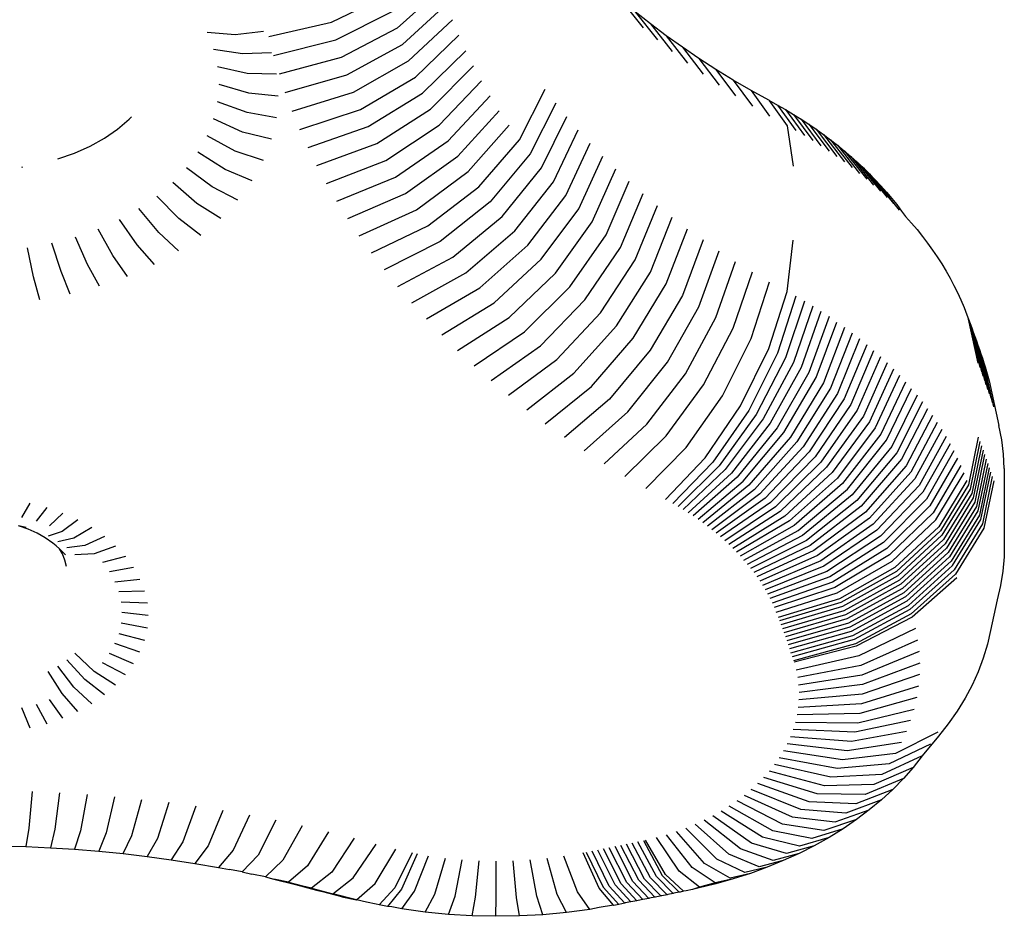
# Model space of a CAD drawing. Units: millimetres. Extents: x 2582 to 3279, y 1164 to 1760.
# Drawn here: x 2999 to 3004, y 1375 to 1381 of the extents above; entities that cross this region are included whole.
import ezdxf

# ---------------------------------------------------------------- set-up
doc = ezdxf.new("R2010")
doc.units = ezdxf.units.MM

# ---------------------------------------------------------------- blocks, each defined once
blk = doc.blocks.new('0202')
for p, q in [((3001.1642, 1380.8811), (3000.9048, 1380.6505)), ((3000.5212, 1380.6841), (3000.8513, 1380.8446)), ((3000.9369, 1380.5542), (3001.1948, 1380.7895)), ((3002.2105, 1380.8186), (3002.3432, 1380.6512)), ((3000.5476, 1380.5809), (3000.8763, 1380.7473)), ((3002.2972, 1380.7462), (3002.4271, 1380.5811)), ((3002.3865, 1380.6753), (3002.2972, 1380.7462)), ((3000.1552, 1380.6002), (3000.5212, 1380.6841)), ((3000.9048, 1380.6505), (3000.5779, 1380.4783)), ((3000.9726, 1380.4586), (3001.2288, 1380.6984)), ((3002.3865, 1380.6753), (3002.5135, 1380.5125)), ((3002.4784, 1380.606), (3002.3865, 1380.6753)), ((2999.9592, 1380.6103), (2999.7941, 1380.6244)), ((3000.1237, 1380.6296), (2999.9592, 1380.6103)), ((3001.0119, 1380.3636), (3001.2662, 1380.608)), ((3002.5729, 1380.5384), (3002.4784, 1380.606)), ((3002.4784, 1380.606), (3002.6024, 1380.4454)), ((3000.1833, 1380.4905), (3000.5476, 1380.5809)), ((3000.6119, 1380.3762), (3000.9369, 1380.5542)), ((3002.5729, 1380.5384), (3002.6939, 1380.38)), ((3002.6698, 1380.4724), (3002.5729, 1380.5384)), ((3000.0022, 1380.4993), (2999.8324, 1380.5255)), ((3000.1714, 1380.5065), (3000.0022, 1380.4993)), ((3000.5779, 1380.4783), (3000.2155, 1380.3813)), ((3001.0546, 1380.2693), (3001.3069, 1380.5182)), ((3000.0281, 1380.3857), (2999.8555, 1380.4244)), ((3000.6498, 1380.2747), (3000.9726, 1380.4586)), ((3001.1009, 1380.1758), (3001.351, 1380.4293)), ((3002.6698, 1380.4724), (3002.7877, 1380.3162)), ((3002.7692, 1380.4083), (3002.6698, 1380.4724)), ((3000.2002, 1380.3806), (3000.0281, 1380.3857)), ((3000.2517, 1380.2728), (3000.6119, 1380.3762)), ((3000.6914, 1380.174), (3001.0119, 1380.3636)), ((3002.7692, 1380.4083), (3002.8839, 1380.2542)), ((3002.8709, 1380.3459), (3002.7692, 1380.4083)), ((2999.8633, 1380.3222), (3000.0368, 1380.2709)), ((3001.1507, 1380.0832), (3001.3983, 1380.3411)), ((3002.8709, 1380.3459), (3002.9823, 1380.1938)), ((3002.975, 1380.2854), (3002.8709, 1380.3459)), ((3000.0368, 1380.2709), (3000.2099, 1380.2533)), ((3000.292, 1380.165), (3000.6498, 1380.2747)), ((3000.7368, 1380.074), (3001.0546, 1380.2693)), ((3001.2039, 1379.9915), (3001.4489, 1380.2538)), ((3001.6201, 1379.9977), (3001.7719, 1380.2928)), ((3002.975, 1380.2854), (3003.083, 1380.1352)), ((3003.0791, 1380.2279), (3002.975, 1380.2854)), ((3000.0281, 1380.1561), (2999.8555, 1380.2199)), ((3001.8332, 1380.2123), (3001.6835, 1379.9145)), ((3003.0791, 1380.2279), (3003.1852, 1380.0788)), ((3003.0791, 1380.2279), (3003.1291, 1380.2004)), ((3003.1291, 1380.2004), (3003.1761, 1380.1734)), ((3003.1291, 1380.2004), (3003.2366, 1380.0506)), ((2999.3394, 1380.1186), (2999.3534, 1380.131)), ((3000.2002, 1380.1259), (3000.0281, 1380.1561)), ((3000.3362, 1380.0578), (3000.6914, 1380.174)), ((3000.7859, 1379.9749), (3001.1009, 1380.1758)), ((3001.2604, 1379.9008), (3001.5028, 1380.1674)), ((3001.7499, 1379.8325), (3001.8975, 1380.1329)), ((3003.1761, 1380.1734), (3003.2223, 1380.1457)), ((3003.1761, 1380.1734), (3003.2864, 1380.0219)), ((3003.2223, 1380.1457), (3003.3354, 1379.9925)), ((3003.2223, 1380.1457), (3003.2675, 1380.1173)), ((2999.2711, 1380.0602), (2999.3394, 1380.1186)), ((3000.0022, 1380.0426), (2999.8324, 1380.1188)), ((3000.3845, 1379.9516), (3000.7368, 1380.074)), ((3000.8386, 1379.8767), (3001.1507, 1380.0832)), ((3001.3204, 1379.8111), (3001.5599, 1380.0821)), ((3003.1852, 1380.0788), (3003.2218, 1379.843)), ((3003.2675, 1380.1173), (3003.3119, 1380.0881)), ((3003.2675, 1380.1173), (3003.3834, 1379.9623)), ((3003.3119, 1380.0881), (3003.3553, 1380.0584)), ((3003.3119, 1380.0881), (3003.4305, 1379.9314)), ((2999.1944, 1380.0071), (2999.2711, 1380.0602)), ((2999.9592, 1379.9315), (2999.7941, 1380.0199)), ((3000.1714, 1380), (3000.0022, 1380.0426)), ((3001.8193, 1379.7516), (3001.9647, 1380.0547)), ((3003.3553, 1380.0584), (3003.4766, 1379.8998)), ((3003.3553, 1380.0584), (3003.3978, 1380.028)), ((3003.3978, 1380.028), (3003.4393, 1379.9969)), ((3003.3978, 1380.028), (3003.5216, 1379.8676)), ((2999.0191, 1379.919), (2999.1101, 1379.9599)), ((2999.1101, 1379.9599), (2999.1944, 1380.0071)), ((3000.4366, 1379.8462), (3000.7859, 1379.9749)), ((3000.895, 1379.7795), (3001.2039, 1379.9915)), ((3001.3836, 1379.7226), (3001.6201, 1379.9977)), ((3001.8918, 1379.672), (3002.0348, 1379.9776)), ((3003.4393, 1379.9969), (3003.4798, 1379.9652)), ((3003.4393, 1379.9969), (3003.5657, 1379.8346)), ((3003.4798, 1379.9652), (3003.6087, 1379.801)), ((3003.4798, 1379.9652), (3003.5193, 1379.9329)), ((2998.9225, 1379.8849), (2999.0191, 1379.919)), ((2999.8997, 1379.8242), (2999.7411, 1379.9243)), ((3000.1237, 1379.8769), (2999.9592, 1379.9315)), ((3000.955, 1379.6833), (3001.2604, 1379.9008)), ((3001.6835, 1379.9145), (3001.4502, 1379.6352)), ((3001.9672, 1379.5938), (3002.1078, 1379.9019)), ((3003.5193, 1379.9329), (3003.6506, 1379.7668)), ((3003.5193, 1379.9329), (3003.5578, 1379.9001)), ((3000.4927, 1379.7418), (3000.8386, 1379.8767)), ((3003.5578, 1379.9001), (3003.5952, 1379.8666)), ((3003.5578, 1379.9001), (3003.6914, 1379.7319)), ((3003.5952, 1379.8666), (3003.6315, 1379.8326)), ((3003.5952, 1379.8666), (3003.7311, 1379.6964)), ((2998.7106, 1379.8379), (2998.7164, 1379.8386)), ((2999.8243, 1379.7218), (2999.6739, 1379.8331)), ((3000.0577, 1379.7578), (2999.8997, 1379.8242)), ((3001.0186, 1379.5882), (3001.3204, 1379.8111)), ((3001.52, 1379.549), (3001.7499, 1379.8325)), ((3002.0455, 1379.5169), (3002.1835, 1379.8275)), ((3003.6315, 1379.8326), (3003.6668, 1379.7981)), ((3003.6315, 1379.8326), (3003.7697, 1379.6603)), ((3003.6668, 1379.7981), (3003.701, 1379.763)), ((3003.6668, 1379.7981), (3003.8071, 1379.6237)), ((2999.7338, 1379.6254), (2999.5934, 1379.7472)), ((3000.5527, 1379.6384), (3000.895, 1379.7795)), ((3001.5929, 1379.464), (3001.8193, 1379.7516)), ((3002.1266, 1379.4414), (3002.262, 1379.7545)), ((3003.8434, 1379.5865), (3003.701, 1379.763)), ((3003.701, 1379.763), (3003.7341, 1379.7274)), ((2999.9741, 1379.6442), (2999.8243, 1379.7218)), ((3000.6165, 1379.5361), (3000.955, 1379.6833)), ((3001.0857, 1379.4943), (3001.3836, 1379.7226)), ((3001.669, 1379.3804), (3001.8918, 1379.672)), ((3002.2105, 1379.3674), (3002.3432, 1379.6829)), ((3003.7341, 1379.7274), (3003.766, 1379.6914)), ((3003.766, 1379.6914), (3003.7968, 1379.6548)), ((2999.6293, 1379.536), (2999.5003, 1379.6677)), ((2999.8738, 1379.5373), (2999.7338, 1379.6254)), ((3001.4502, 1379.6352), (3001.1562, 1379.4016)), ((3003.7968, 1379.6548), (3003.8264, 1379.6178)), ((3003.8264, 1379.6178), (3003.8548, 1379.5804)), ((2999.5118, 1379.4547), (2999.3957, 1379.5953)), ((3000.684, 1379.435), (3001.0186, 1379.5882)), ((3001.7482, 1379.2982), (3001.9672, 1379.5938)), ((3002.2972, 1379.2949), (3002.4271, 1379.6128)), ((3003.8548, 1379.5804), (3003.8784, 1379.5487)), ((2999.2807, 1379.5308), (2999.3828, 1379.3824)), ((2999.7579, 1379.4382), (2999.6293, 1379.536)), ((3001.2302, 1379.3102), (3001.52, 1379.549)), ((3001.8304, 1379.2175), (3002.0455, 1379.5169)), ((3002.3865, 1379.224), (3002.5135, 1379.5441)), ((3003.8784, 1379.5487), (3003.9123, 1379.5104)), ((3003.9123, 1379.5104), (3003.945, 1379.4717)), ((2999.2435, 1379.3198), (2999.1567, 1379.4751)), ((2999.6276, 1379.3481), (2999.5118, 1379.4547)), ((3000.7554, 1379.3352), (3001.0857, 1379.4943)), ((3001.3076, 1379.2201), (3001.5929, 1379.464)), ((3001.9157, 1379.1382), (3002.1266, 1379.4414)), ((3002.4784, 1379.1547), (3002.6024, 1379.4771)), ((3003.945, 1379.4717), (3003.9764, 1379.4324)), ((2998.9404, 1379.2264), (2998.8868, 1379.3919)), ((2999.0955, 1379.2676), (2999.0249, 1379.4286)), ((3001.1562, 1379.4016), (3000.8304, 1379.2366)), ((3002.6939, 1379.4117), (3002.5729, 1379.0871)), ((3003.1852, 1379.1104), (3003.2218, 1379.4099)), ((3003.9764, 1379.4324), (3004.0066, 1379.3927)), ((3004.0066, 1379.3927), (3004.0355, 1379.3525)), ((2998.78, 1379.1966), (2998.7439, 1379.3654)), ((2999.3828, 1379.3824), (2999.4845, 1379.2678)), ((3001.3883, 1379.1315), (3001.669, 1379.3804)), ((3002.0038, 1379.0605), (3002.2105, 1379.3674)), ((3002.6698, 1379.0212), (3002.7877, 1379.3479)), ((3004.0355, 1379.3525), (3004.0631, 1379.3119)), ((2999.1658, 1379.1405), (2999.0955, 1379.2676)), ((2999.33, 1379.1984), (2999.2435, 1379.3198)), ((3000.9091, 1379.1394), (3001.2302, 1379.3102)), ((3001.4723, 1379.0443), (3001.7482, 1379.2982)), ((3002.0948, 1378.9844), (3002.2972, 1379.2949)), ((3002.7692, 1378.9571), (3002.8839, 1379.2858)), ((3004.0631, 1379.3119), (3004.0895, 1379.2709)), ((3004.0895, 1379.2709), (3004.1145, 1379.2295)), ((2998.9939, 1379.0948), (2998.9404, 1379.2264)), ((3000.9913, 1379.0437), (3001.3076, 1379.2201)), ((3001.5595, 1378.9586), (3001.8304, 1379.2175)), ((3002.1886, 1378.9099), (3002.3865, 1379.224)), ((3002.8709, 1378.8947), (3002.9823, 1379.2255)), ((3004.1145, 1379.2295), (3004.1382, 1379.1877)), ((2998.816, 1379.0618), (2998.78, 1379.1966)), ((3002.2852, 1378.8371), (3002.4784, 1379.1547)), ((3002.975, 1378.8342), (3003.083, 1379.1669)), ((3004.1382, 1379.1877), (3004.1607, 1379.1456)), ((3001.0771, 1378.9494), (3001.3883, 1379.1315)), ((3001.6498, 1378.8746), (3001.9157, 1379.1382)), ((3003.0791, 1378.7767), (3003.1852, 1379.1104)), ((3004.1607, 1379.1456), (3004.1817, 1379.1032)), ((3004.1817, 1379.1032), (3004.2015, 1379.0604)), ((3001.1664, 1378.8568), (3001.4723, 1379.0443)), ((3001.7433, 1378.7922), (3002.0038, 1379.0605)), ((3002.5729, 1379.0871), (3002.3844, 1378.7661)), ((3003.2366, 1379.0822), (3003.1291, 1378.7492)), ((3003.2864, 1379.0536), (3003.1761, 1378.7222)), ((3004.2015, 1379.0604), (3004.2198, 1379.0174)), ((3001.8398, 1378.7114), (3002.0948, 1378.9844)), ((3002.4862, 1378.6968), (3002.6698, 1379.0212)), ((3003.3354, 1379.0241), (3003.2223, 1378.6944)), ((3003.3834, 1378.994), (3003.2675, 1378.666)), ((3004.2198, 1379.0174), (3004.2369, 1378.9739)), ((3001.2591, 1378.7657), (3001.5595, 1378.9586)), ((3002.5906, 1378.6295), (3002.7692, 1378.9571)), ((3003.4305, 1378.9631), (3003.3119, 1378.6369)), ((3003.3553, 1378.6071), (3003.4766, 1378.9315)), ((3004.2369, 1378.9739), (3004.2463, 1378.9486)), ((3004.2463, 1378.9486), (3004.2557, 1378.9232)), ((3004.3032, 1378.6911), (3004.2463, 1378.9486)), ((3004.2557, 1378.9232), (3004.265, 1378.8978)), ((3004.2557, 1378.9232), (3004.3126, 1378.6656)), ((3001.3552, 1378.6763), (3001.6498, 1378.8746)), ((3001.9393, 1378.6325), (3002.1886, 1378.9099)), ((3002.6975, 1378.5639), (3002.8709, 1378.8947)), ((3003.5216, 1378.8992), (3003.3978, 1378.5767)), ((3003.5657, 1378.8663), (3003.4393, 1378.5457)), ((3004.265, 1378.8978), (3004.322, 1378.6401)), ((3004.265, 1378.8978), (3004.2742, 1378.8723)), ((3004.3312, 1378.6145), (3004.2742, 1378.8723)), ((3004.2742, 1378.8723), (3004.2833, 1378.8469)), ((3002.0417, 1378.5553), (3002.2852, 1378.8371)), ((3002.8068, 1378.5004), (3002.975, 1378.8342)), ((3003.6087, 1378.8327), (3003.4798, 1378.514)), ((3004.2833, 1378.8469), (3004.3404, 1378.5889)), ((3004.2833, 1378.8469), (3004.2923, 1378.8214)), ((3004.2923, 1378.8214), (3004.3013, 1378.7959)), ((3004.3494, 1378.5633), (3004.2923, 1378.8214)), ((3001.4546, 1378.5887), (3001.7433, 1378.7922)), ((3002.3844, 1378.7661), (3002.1469, 1378.48)), ((3002.9138, 1378.4413), (3003.0791, 1378.7767)), ((3003.6506, 1378.7984), (3003.5193, 1378.4817)), ((3003.6914, 1378.7635), (3003.5578, 1378.4488)), ((3004.3584, 1378.5377), (3004.3013, 1378.7959)), ((3004.3013, 1378.7959), (3004.3101, 1378.7703)), ((3004.3101, 1378.7703), (3004.3188, 1378.7448)), ((3004.3101, 1378.7703), (3004.3672, 1378.5121)), ((3001.5572, 1378.5029), (3001.8398, 1378.7114)), ((3002.2549, 1378.4065), (3002.4862, 1378.6968)), ((3003.1291, 1378.7492), (3002.9617, 1378.415)), ((3003.1761, 1378.7222), (3003.0043, 1378.3905)), ((3003.2223, 1378.6944), (3003.046, 1378.3654)), ((3003.7311, 1378.7281), (3003.5952, 1378.4154)), ((3003.7697, 1378.692), (3003.6315, 1378.3814)), ((3004.3188, 1378.7448), (3004.3274, 1378.7193)), ((3004.3188, 1378.7448), (3004.376, 1378.4865)), ((3004.3274, 1378.7193), (3004.3359, 1378.6937)), ((3004.3274, 1378.7193), (3004.3846, 1378.4608)), ((3004.3932, 1378.4351), (3004.3359, 1378.6937)), ((3004.3359, 1378.6937), (3004.3441, 1378.6688)), ((3003.2675, 1378.666), (3003.087, 1378.3397)), ((3003.3119, 1378.6369), (3003.1271, 1378.3133)), ((3003.8071, 1378.6553), (3003.6668, 1378.3469)), ((3004.3441, 1378.6688), (3004.3659, 1378.5878)), ((3001.6629, 1378.4189), (3001.9393, 1378.6325)), ((3002.3656, 1378.3351), (3002.5906, 1378.6295)), ((3003.1664, 1378.2864), (3003.3553, 1378.6071)), ((3003.3978, 1378.5767), (3003.2049, 1378.2589)), ((3003.8434, 1378.6181), (3003.701, 1378.3118)), ((3003.8784, 1378.5804), (3003.7341, 1378.2762)), ((3004.3659, 1378.5878), (3004.4239, 1378.3267)), ((3001.7718, 1378.3368), (3002.0417, 1378.5553)), ((3002.479, 1378.2656), (3002.6975, 1378.5639)), ((3003.4393, 1378.5457), (3003.2424, 1378.2308)), ((3003.766, 1378.2401), (3003.9123, 1378.5421)), ((3002.1469, 1378.48), (3001.8837, 1378.2568)), ((3002.5948, 1378.1982), (3002.8068, 1378.5004)), ((3003.4798, 1378.514), (3003.2791, 1378.2021)), ((3003.5193, 1378.4817), (3003.3148, 1378.1729)), ((3003.945, 1378.5033), (3003.7968, 1378.2036)), ((3003.9764, 1378.4641), (3003.8264, 1378.1666)), ((3001.9985, 1378.1787), (3002.2549, 1378.4065)), ((3002.7055, 1378.1371), (3002.9138, 1378.4413)), ((3002.9617, 1378.415), (3002.7508, 1378.1122)), ((3003.5578, 1378.4488), (3003.3497, 1378.1431)), ((3003.5952, 1378.4154), (3003.3835, 1378.1129)), ((3004.0066, 1378.4243), (3003.8548, 1378.1291)), ((3003.0043, 1378.3905), (3002.7877, 1378.091)), ((3003.046, 1378.3654), (3002.8239, 1378.0692)), ((3003.6315, 1378.3814), (3003.4164, 1378.0821)), ((3003.6668, 1378.3469), (3003.4484, 1378.0508)), ((3004.0355, 1378.3842), (3003.8821, 1378.0913)), ((3002.1162, 1378.1027), (3002.3656, 1378.3351)), ((3003.087, 1378.3397), (3002.8595, 1378.0469)), ((3003.1271, 1378.3133), (3002.8943, 1378.024)), ((3003.701, 1378.3118), (3003.4793, 1378.0191)), ((3004.0631, 1378.3436), (3003.9081, 1378.053)), ((3004.0895, 1378.3026), (3003.933, 1378.0143)), ((3004.4403, 1378.2432), (3004.4239, 1378.3267)), ((3002.2367, 1378.0289), (3002.479, 1378.2656)), ((3002.9284, 1378.0006), (3003.1664, 1378.2864)), ((3003.2049, 1378.2589), (3002.9618, 1377.9768)), ((3003.7341, 1378.2762), (3003.5092, 1377.9869)), ((3003.5381, 1377.9542), (3003.766, 1378.2401)), ((3004.1145, 1378.2612), (3003.9566, 1377.9753)), ((3004.3032, 1378.2581), (3004.2463, 1377.9803)), ((3004.3126, 1378.2325), (3004.2557, 1377.9549)), ((3004.4507, 1378.1593), (3004.4403, 1378.2432)), ((3002.3599, 1377.9572), (3002.5948, 1378.1982)), ((3003.2424, 1378.2308), (3002.9944, 1377.9524)), ((3003.2791, 1378.2021), (3003.0262, 1377.9275)), ((3003.7968, 1378.2036), (3003.566, 1377.9212)), ((3004.1382, 1378.2194), (3003.9789, 1377.936)), ((3004.1607, 1378.1773), (3004.0001, 1377.8963)), ((3004.322, 1378.207), (3004.265, 1377.9294)), ((3004.3312, 1378.1814), (3004.2742, 1377.904)), ((3002.4745, 1377.8939), (3002.7055, 1378.1371)), ((3003.3148, 1378.1729), (3003.0572, 1377.9021)), ((3003.3497, 1378.1431), (3003.0874, 1377.8763)), ((3003.8264, 1378.1666), (3003.5928, 1377.8877)), ((3003.8548, 1378.1291), (3003.6185, 1377.8538)), ((3004.1817, 1378.1348), (3004.0199, 1377.8563)), ((3004.3404, 1378.1559), (3004.2833, 1377.8785)), ((3004.3494, 1378.1303), (3004.2923, 1377.853)), ((3004.4553, 1378.0752), (3004.4507, 1378.1593)), ((3002.7508, 1378.1122), (3002.517, 1377.8706)), ((3002.7877, 1378.091), (3002.5477, 1377.8529)), ((3002.8239, 1378.0692), (3002.5778, 1377.8348)), ((3003.3835, 1378.1129), (3003.1168, 1377.8501)), ((3003.4164, 1378.0821), (3003.1454, 1377.8234)), ((3003.8821, 1378.0913), (3003.6432, 1377.8195)), ((3004.2015, 1378.0921), (3004.0385, 1377.816)), ((3004.3584, 1378.1047), (3004.3013, 1377.8275)), ((3004.3672, 1378.079), (3004.3101, 1377.802)), ((3004.4553, 1378.0752), (3004.4553, 1377.6421)), ((3002.8595, 1378.0469), (3002.6073, 1377.8163)), ((3002.8943, 1378.024), (3002.6363, 1377.7973)), ((3003.4484, 1378.0508), (3003.1731, 1377.7962)), ((3003.4793, 1378.0191), (3003.1999, 1377.7687)), ((3003.9081, 1378.053), (3003.6667, 1377.7849)), ((3003.933, 1378.0143), (3003.6892, 1377.7499)), ((3004.0558, 1377.7754), (3004.2198, 1378.049)), ((3004.2369, 1378.0055), (3004.0722, 1377.7338)), ((3004.3188, 1377.7765), (3004.376, 1378.0534)), ((3004.3846, 1378.0277), (3004.3274, 1377.7509)), ((3004.3932, 1378.0021), (3004.3359, 1377.7253)), ((3002.6646, 1377.7779), (3002.9284, 1378.0006)), ((3002.9618, 1377.9768), (3002.6923, 1377.758)), ((3002.9944, 1377.9524), (3002.7194, 1377.7378)), ((3003.5092, 1377.9869), (3003.2259, 1377.7408)), ((3003.2509, 1377.7124), (3003.5381, 1377.9542)), ((3003.9566, 1377.9753), (3003.7106, 1377.7146)), ((3004.2463, 1377.9803), (3004.0813, 1377.7095)), ((3004.2557, 1377.9549), (3004.0905, 1377.6843)), ((3003.0262, 1377.9275), (3002.7458, 1377.7171)), ((3003.0572, 1377.9021), (3002.7716, 1377.696)), ((3003.566, 1377.9212), (3003.2751, 1377.6837)), ((3003.5928, 1377.8877), (3003.2984, 1377.6547)), ((3003.9789, 1377.936), (3003.7308, 1377.679)), ((3004.0001, 1377.8963), (3003.7499, 1377.643)), ((3004.265, 1377.9294), (3004.0997, 1377.6592)), ((3004.2742, 1377.904), (3004.1088, 1377.6341)), ((2998.7115, 1377.7889), (2998.7593, 1377.8731)), ((2998.8571, 1377.8471), (2998.7942, 1377.767)), ((3003.0874, 1377.8763), (3002.7967, 1377.6746)), ((3003.1168, 1377.8501), (3002.8212, 1377.6527)), ((3003.6185, 1377.8538), (3003.3207, 1377.6253)), ((3004.0199, 1377.8563), (3003.7679, 1377.6068)), ((3004.2833, 1377.8785), (3004.1178, 1377.6089)), ((3004.2923, 1377.853), (3004.1267, 1377.5837)), ((2998.9504, 1377.8142), (2998.8731, 1377.7391)), ((2999.0383, 1377.7747), (2998.9473, 1377.7057)), ((3003.1454, 1377.8234), (3002.8449, 1377.6305)), ((3003.1731, 1377.7962), (3002.8679, 1377.608)), ((3003.6432, 1377.8195), (3003.3421, 1377.5955)), ((3003.6667, 1377.7849), (3003.3626, 1377.5655)), ((3004.0385, 1377.816), (3003.7847, 1377.5704)), ((3003.8004, 1377.5336), (3004.0558, 1377.7754)), ((3004.3013, 1377.8275), (3004.1355, 1377.5585)), ((3004.3101, 1377.802), (3004.1442, 1377.5333)), ((3004.1529, 1377.508), (3004.3188, 1377.7765)), ((2998.7374, 1377.73), (2998.6923, 1377.7398)), ((2998.7479, 1377.7202), (2998.6923, 1377.7398)), ((2998.8002, 1377.6967), (2998.7479, 1377.7202)), ((2999.1197, 1377.7291), (2999.0161, 1377.6672)), ((3003.1999, 1377.7687), (3002.8902, 1377.5851)), ((3003.2259, 1377.7408), (3002.9118, 1377.5619)), ((3003.6892, 1377.7499), (3003.3821, 1377.5351)), ((3003.7106, 1377.7146), (3003.4006, 1377.5045)), ((3004.0722, 1377.7338), (3003.8155, 1377.4951)), ((3004.3274, 1377.7509), (3004.1614, 1377.4828)), ((3004.3359, 1377.7253), (3004.1698, 1377.4575)), ((2998.8486, 1377.6695), (2998.8002, 1377.6967)), ((2998.8927, 1377.639), (2998.8486, 1377.6695)), ((2998.9473, 1377.7057), (2998.8653, 1377.6788)), ((2999.0161, 1377.6672), (2998.9227, 1377.6466)), ((2999.1937, 1377.6778), (2999.0787, 1377.6238)), ((3002.9326, 1377.5384), (3003.2509, 1377.7124)), ((3003.2751, 1377.6837), (3002.9527, 1377.5145)), ((3003.7308, 1377.679), (3003.4182, 1377.4736)), ((3004.0813, 1377.7095), (3003.8241, 1377.4721)), ((3004.0905, 1377.6843), (3003.8333, 1377.4474)), ((3004.0997, 1377.6592), (3003.8423, 1377.4228)), ((2998.9115, 1377.6229), (2998.8927, 1377.639)), ((2998.9324, 1377.6057), (2998.9115, 1377.6229)), ((2998.9489, 1377.5759), (2998.9324, 1377.6057)), ((2998.9659, 1377.5693), (2998.9324, 1377.6057)), ((2999.0787, 1377.6238), (2998.975, 1377.6105)), ((2999.2596, 1377.6215), (2999.1345, 1377.5762)), ((3003.2984, 1377.6547), (3002.972, 1377.4904)), ((3003.3207, 1377.6253), (3002.9906, 1377.4659)), ((3003.7499, 1377.643), (3003.4348, 1377.4424)), ((3003.7679, 1377.6068), (3003.4504, 1377.411)), ((3004.1088, 1377.6341), (3003.8512, 1377.3981)), ((3004.1178, 1377.6089), (3003.86, 1377.3734)), ((3004.4553, 1377.6421), (3004.4539, 1377.5579)), ((2998.9631, 1377.5392), (2998.9489, 1377.5759)), ((2999.1345, 1377.5762), (2999.0216, 1377.5707)), ((2999.3167, 1377.5607), (2999.1827, 1377.5248)), ((3003.3421, 1377.5955), (3003.0084, 1377.4412)), ((3003.3626, 1377.5655), (3003.0254, 1377.4162)), ((3003.7847, 1377.5704), (3003.465, 1377.3793)), ((3004.1267, 1377.5837), (3003.8688, 1377.3486)), ((3004.1355, 1377.5585), (3003.8774, 1377.3239)), ((3004.4539, 1377.5579), (3004.4466, 1377.4739)), ((2998.9717, 1377.5017), (2998.9631, 1377.5392)), ((2999.3642, 1377.4961), (2999.2229, 1377.4702)), ((3003.3821, 1377.5351), (3003.0416, 1377.391)), ((3003.4006, 1377.5045), (3003.057, 1377.3655)), ((3003.4786, 1377.3475), (3003.8004, 1377.5336)), ((3003.8155, 1377.4951), (3003.4922, 1377.3127)), ((3004.1442, 1377.5333), (3003.886, 1377.2992)), ((3003.8944, 1377.2744), (3004.1529, 1377.508)), ((2999.2546, 1377.413), (2999.4018, 1377.4284)), ((3003.4182, 1377.4736), (3003.0716, 1377.3398)), ((3003.4348, 1377.4424), (3003.0854, 1377.3139)), ((3003.8241, 1377.4721), (3003.5002, 1377.2914)), ((3003.8333, 1377.4474), (3003.5091, 1377.2673)), ((3004.1614, 1377.4828), (3003.9028, 1377.2496)), ((3004.1698, 1377.4575), (3003.9111, 1377.2248)), ((3004.1772, 1377.4352), (3003.9171, 1377.2063)), ((3004.4466, 1377.4739), (3004.4334, 1377.3902)), ((3003.4504, 1377.411), (3003.0983, 1377.2878)), ((3003.465, 1377.3793), (3003.1105, 1377.2615)), ((3003.8423, 1377.4228), (3003.5179, 1377.2432)), ((3003.8512, 1377.3981), (3003.5266, 1377.2191)), ((3003.86, 1377.3734), (3003.5352, 1377.195)), ((3004.4334, 1377.3902), (3004.4143, 1377.307)), ((2999.4289, 1377.3584), (2999.2776, 1377.3538)), ((3003.1218, 1377.2351), (3003.4786, 1377.3475)), ((3003.4922, 1377.3127), (3003.1338, 1377.2046)), ((3003.8688, 1377.3486), (3003.5437, 1377.1709)), ((3003.8774, 1377.3239), (3003.5522, 1377.1468)), ((2999.4453, 1377.2868), (2999.2914, 1377.2932)), ((3003.5002, 1377.2914), (3003.141, 1377.185)), ((3003.5091, 1377.2673), (3003.1497, 1377.1616)), ((3003.886, 1377.2992), (3003.5605, 1377.1226)), ((3003.5688, 1377.0984), (3003.8944, 1377.2744)), ((3004.4143, 1377.307), (3004.3752, 1377.128)), ((2999.4508, 1377.2144), (2999.296, 1377.232)), ((3003.5179, 1377.2432), (3003.1583, 1377.1382)), ((3003.5266, 1377.2191), (3003.1667, 1377.1148)), ((3003.9028, 1377.2496), (3003.5769, 1377.0742)), ((3003.9111, 1377.2248), (3003.585, 1377.05)), ((3003.9171, 1377.2063), (3003.5895, 1377.0364)), ((2999.4453, 1377.142), (2999.2914, 1377.1708)), ((3003.5352, 1377.195), (3003.1751, 1377.0913)), ((3003.5437, 1377.1709), (3003.1834, 1377.0678)), ((3003.5522, 1377.1468), (3003.1916, 1377.0444)), ((3003.9354, 1377.1385), (3003.605, 1376.9788)), ((2999.2776, 1377.1103), (2999.4289, 1377.0704)), ((3003.5605, 1377.1226), (3003.1997, 1377.0209)), ((3003.2078, 1376.9973), (3003.5688, 1377.0984)), ((3004.3752, 1377.128), (3004.3565, 1377.0468)), ((2999.4018, 1377.0003), (2999.2546, 1377.0511)), ((3003.5769, 1377.0742), (3003.2157, 1376.9738)), ((3003.585, 1377.05), (3003.2236, 1376.9503)), ((3003.5895, 1377.0364), (3003.2263, 1376.942)), ((3003.9485, 1377.0717), (3003.6159, 1376.9231)), ((3004.3565, 1377.0468), (3004.3321, 1376.9663)), ((2999.1345, 1376.8879), (2999.0216, 1376.9959)), ((2999.3642, 1376.9327), (2999.2229, 1376.9939)), ((3003.605, 1376.9788), (3003.2387, 1376.8956)), ((3003.9569, 1377.0044), (3003.6229, 1376.8671)), ((3004.3321, 1376.9663), (3004.3021, 1376.8867)), ((2999.0161, 1376.7969), (2998.9227, 1376.92)), ((2999.0787, 1376.8402), (2998.975, 1376.9561)), ((2999.3167, 1376.8681), (2999.1827, 1376.9393)), ((3003.6159, 1376.9231), (3003.2472, 1376.8523)), ((3003.9605, 1376.937), (3003.6259, 1376.8109)), ((2998.9473, 1376.7583), (2998.8653, 1376.8878)), ((2999.2596, 1376.8073), (2999.1345, 1376.8879)), ((3003.6229, 1376.8671), (3003.2527, 1376.8088)), ((3003.9594, 1376.8695), (3003.625, 1376.7547)), ((3004.3021, 1376.8867), (3004.2666, 1376.8083)), ((2999.1197, 1376.6997), (2999.0161, 1376.7969)), ((2999.1937, 1376.7509), (2999.0787, 1376.8402)), ((3003.6259, 1376.8109), (3003.255, 1376.7652)), ((3003.9536, 1376.8021), (3003.6201, 1376.6986)), ((3004.2666, 1376.8083), (3004.2255, 1376.7312)), ((2999.0383, 1376.654), (2998.9473, 1376.7583)), ((3003.625, 1376.7547), (3003.2543, 1376.7215)), ((3003.943, 1376.735), (3003.6113, 1376.6428)), ((2998.7942, 1376.6971), (2998.8571, 1376.5816)), ((2998.9504, 1376.6146), (2998.8731, 1376.725)), ((3003.6201, 1376.6986), (3003.2505, 1376.6779)), ((3004.2255, 1376.7312), (3004.1791, 1376.6555)), ((2998.7593, 1376.5557), (2998.7115, 1376.6752)), ((3003.6113, 1376.6428), (3003.2437, 1376.6345)), ((3003.5986, 1376.5873), (3003.9277, 1376.6684)), ((3004.1791, 1376.6555), (3004.1274, 1376.5815)), ((3003.2338, 1376.5914), (3003.5986, 1376.5873)), ((3003.9077, 1376.6023), (3003.5819, 1376.5323)), ((3004.1274, 1376.5815), (3004.0705, 1376.5093)), ((3003.5614, 1376.4779), (3003.2049, 1376.5064)), ((3003.5819, 1376.5323), (3003.2208, 1376.5486)), ((3003.883, 1376.537), (3003.5614, 1376.4779)), ((3004.067, 1376.5332), (3003.8201, 1376.4093)), ((3004.0705, 1376.5093), (3003.9758, 1376.394)), ((3003.5371, 1376.4243), (3003.186, 1376.4647)), ((3003.8538, 1376.4726), (3003.5371, 1376.4243)), ((3004.0238, 1376.4628), (3003.782, 1376.3471)), ((3003.5091, 1376.3716), (3003.1642, 1376.4237)), ((3003.8201, 1376.4093), (3003.5091, 1376.3716)), ((3003.9758, 1376.394), (3003.7396, 1376.2864)), ((3003.9758, 1376.394), (3003.9229, 1376.3268)), ((3003.442, 1376.2692), (3003.1121, 1376.3442)), ((3003.4773, 1376.3198), (3003.1395, 1376.3835)), ((3003.782, 1376.3471), (3003.4773, 1376.3198)), ((3003.4031, 1376.2199), (3003.0819, 1376.3059)), ((3003.7396, 1376.2864), (3003.442, 1376.2692)), ((3003.9229, 1376.3268), (3003.6929, 1376.2271)), ((3003.9229, 1376.3268), (3003.8653, 1376.2616)), ((3003.3152, 1376.1255), (3003.0135, 1376.2325)), ((3003.3608, 1376.1719), (3003.049, 1376.2686)), ((3003.6929, 1376.2271), (3003.4031, 1376.2199)), ((3003.8653, 1376.2616), (3003.6421, 1376.1695)), ((3003.8653, 1376.2616), (3003.8032, 1376.1983)), ((2998.7718, 1376.1858), (2998.7527, 1375.9718)), ((2998.9324, 1376.1786), (2998.9038, 1375.9651)), ((2999.0927, 1376.1686), (2999.0545, 1375.9556)), ((3002.9352, 1376.1641), (3003.2144, 1376.0374)), ((3003.2663, 1376.0806), (3002.9756, 1376.1976)), ((3003.6421, 1376.1695), (3003.3608, 1376.1719)), ((3003.8032, 1376.1983), (3003.5873, 1376.1137)), ((3003.8032, 1376.1983), (3003.7368, 1376.1373)), ((2999.2526, 1376.1557), (2999.2049, 1375.9435)), ((2999.3548, 1375.9287), (2999.4119, 1376.1399)), ((2999.5706, 1376.1213), (2999.504, 1375.9112)), ((3003.1594, 1375.996), (3002.8925, 1376.1319)), ((3003.5873, 1376.1137), (3003.3152, 1376.1255)), ((3003.7368, 1376.1373), (3003.5286, 1376.0598)), ((3003.7368, 1376.1373), (3003.6661, 1376.0785)), ((2999.7286, 1376.0999), (2999.6526, 1375.8911)), ((2999.8856, 1376.0757), (2999.8003, 1375.8683)), ((3000.0418, 1376.0487), (2999.9472, 1375.8429)), ((3002.9781, 1375.8837), (3002.7516, 1376.0446)), ((3003.0412, 1375.9191), (3002.8006, 1376.0721)), ((3003.1017, 1375.9565), (3002.8476, 1376.1012)), ((3003.5286, 1376.0598), (3003.2663, 1376.0806)), ((3003.4662, 1376.0079), (3003.6661, 1376.0785)), ((3003.6661, 1376.0785), (3003.5913, 1376.0222)), ((3000.1969, 1376.0189), (3000.0931, 1375.8148)), ((3000.3508, 1375.9863), (3000.2378, 1375.7842)), ((3002.8449, 1375.8195), (3002.6481, 1375.9947)), ((3002.9126, 1375.8505), (3002.7007, 1376.0188)), ((3003.4002, 1375.9582), (3003.1594, 1375.996)), ((3003.2144, 1376.0374), (3003.4662, 1376.0079)), ((3003.5913, 1376.0222), (3003.4002, 1375.9582)), ((3003.5913, 1376.0222), (3003.5127, 1375.9685)), ((2998.7527, 1375.9718), (2998.7355, 1375.8636)), ((2998.9038, 1375.9651), (2998.8779, 1375.8572)), ((2999.0545, 1375.9556), (2999.0201, 1375.8483)), ((2999.2049, 1375.9435), (2999.1619, 1375.8369)), ((2999.3032, 1375.8229), (2999.3548, 1375.9287)), ((3000.5034, 1375.951), (3000.3814, 1375.751)), ((3002.6297, 1375.7408), (3002.4808, 1375.9335)), ((3002.7032, 1375.7646), (3002.538, 1375.952)), ((3002.775, 1375.7908), (3002.5938, 1375.9724)), ((3003.3308, 1375.9108), (3003.1017, 1375.9565)), ((3003.5127, 1375.9685), (3003.3308, 1375.9108)), ((3003.5127, 1375.9685), (3003.4304, 1375.9175)), ((2999.504, 1375.9112), (2999.4439, 1375.8064)), ((2999.6526, 1375.8911), (2999.584, 1375.7874)), ((3000.6547, 1375.913), (3000.5237, 1375.7153)), ((3000.6491, 1375.6812), (3000.7821, 1375.8784)), ((3002.3523, 1375.6742), (3002.2462, 1375.8777)), ((3002.3867, 1375.6814), (3002.2797, 1375.8847)), ((3002.4211, 1375.6886), (3002.3131, 1375.8917)), ((3002.3465, 1375.8988), (3002.4554, 1375.6958)), ((3002.4747, 1375.7), (3002.3582, 1375.9013)), ((3002.5546, 1375.7195), (3002.4224, 1375.917)), ((3003.1824, 1375.8233), (3002.9781, 1375.8837)), ((3003.2582, 1375.8658), (3003.0412, 1375.9191)), ((3003.4304, 1375.9175), (3003.2582, 1375.8658)), ((3003.4304, 1375.9175), (3003.3446, 1375.8693)), ((2998.5928, 1375.8674), (2998.7355, 1375.8636)), ((2998.7355, 1375.8636), (2998.8779, 1375.8572)), ((2998.8779, 1375.8572), (2999.0201, 1375.8483)), ((2999.0201, 1375.8483), (2999.1619, 1375.8369)), ((2999.1619, 1375.8369), (2999.3032, 1375.8229)), ((2999.3032, 1375.8229), (2999.4439, 1375.8064)), ((2999.8003, 1375.8683), (2999.7234, 1375.766)), ((2999.9472, 1375.8429), (2999.8619, 1375.742)), ((3000.0931, 1375.8148), (2999.9994, 1375.7156)), ((3000.777, 1375.6479), (3000.898, 1375.8482)), ((3000.9931, 1375.8275), (3000.8914, 1375.623)), ((3001.0233, 1375.8222), (3000.9315, 1375.6159)), ((3002.0868, 1375.6214), (3001.9929, 1375.8273)), ((3002.0115, 1375.8308), (3002.111, 1375.626)), ((3002.1456, 1375.6327), (3002.0451, 1375.8374)), ((3002.1801, 1375.6395), (3002.0787, 1375.8439)), ((3002.2146, 1375.6463), (3002.1122, 1375.8506)), ((3002.2491, 1375.6532), (3002.1458, 1375.8573)), ((3002.2835, 1375.6601), (3002.1793, 1375.864)), ((3002.3179, 1375.6671), (3002.2128, 1375.8709)), ((3003.0224, 1375.7462), (3002.8449, 1375.8195)), ((3003.1038, 1375.7834), (3002.9126, 1375.8505)), ((3003.2555, 1375.8241), (3003.1038, 1375.7834)), ((3003.2555, 1375.8241), (3003.1633, 1375.782)), ((3003.3446, 1375.8693), (3003.1824, 1375.8233)), ((3003.3446, 1375.8693), (3003.2555, 1375.8241)), ((2999.4439, 1375.8064), (2999.584, 1375.7874)), ((2999.584, 1375.7874), (2999.7234, 1375.766)), ((2999.7234, 1375.766), (2999.8619, 1375.742)), ((3000.2378, 1375.7842), (3000.1359, 1375.6867)), ((3001.0077, 1375.6024), (3001.0897, 1375.8105)), ((3001.1253, 1375.5863), (3001.1874, 1375.797)), ((3001.2441, 1375.5746), (3001.2861, 1375.7874)), ((3001.3636, 1375.5675), (3001.3855, 1375.7814)), ((3001.4836, 1375.5649), (3001.4851, 1375.7792)), ((3001.6035, 1375.5668), (3001.5848, 1375.7808)), ((3001.7231, 1375.5733), (3001.6841, 1375.7862)), ((3001.842, 1375.5842), (3001.783, 1375.7953)), ((3001.9599, 1375.5997), (3001.8809, 1375.8082)), ((3002.8523, 1375.6802), (3002.7032, 1375.7646)), ((3002.9385, 1375.7118), (3002.775, 1375.7908)), ((3003.1633, 1375.782), (3003.0224, 1375.7462)), ((3003.1633, 1375.782), (3003.0683, 1375.743)), ((2999.8619, 1375.742), (2999.9251, 1375.7308)), ((2999.9994, 1375.7156), (2999.9251, 1375.7308)), ((2999.9994, 1375.7156), (3000.0551, 1375.7033)), ((3000.1359, 1375.6867), (3000.0551, 1375.7033)), ((3000.3814, 1375.751), (3000.2713, 1375.6554)), ((3000.5237, 1375.7153), (3000.4055, 1375.6217)), ((3002.5799, 1375.6029), (3002.4747, 1375.7)), ((3002.6737, 1375.6261), (3002.5546, 1375.7195)), ((3002.764, 1375.6517), (3002.6297, 1375.7408)), ((3002.9706, 1375.7073), (3002.8523, 1375.6802)), ((3002.9706, 1375.7073), (3002.8706, 1375.6749)), ((3003.0683, 1375.743), (3002.9385, 1375.7118)), ((3003.0683, 1375.743), (3002.9706, 1375.7073)), ((3000.1359, 1375.6867), (3000.184, 1375.6735)), ((3000.2713, 1375.6554), (3000.184, 1375.6735)), ((3000.184, 1375.6735), (3000.3117, 1375.6414)), ((3000.2713, 1375.6554), (3000.4055, 1375.6217)), ((3000.3117, 1375.6414), (3000.4339, 1375.6082)), ((3000.4055, 1375.6217), (3000.3117, 1375.6414)), ((3000.5291, 1375.5881), (3000.6491, 1375.6812)), ((3000.6679, 1375.552), (3000.777, 1375.6479)), ((3002.3069, 1375.5468), (3002.2146, 1375.6463)), ((3002.3423, 1375.5538), (3002.2491, 1375.6532)), ((3002.3776, 1375.5609), (3002.2835, 1375.6601)), ((3002.4128, 1375.5681), (3002.3179, 1375.6671)), ((3002.4481, 1375.5754), (3002.3523, 1375.6742)), ((3002.4833, 1375.5827), (3002.3867, 1375.6814)), ((3002.5185, 1375.5901), (3002.4211, 1375.6886)), ((3002.4554, 1375.6958), (3002.5536, 1375.5975)), ((3002.7683, 1375.646), (3002.6633, 1375.6202)), ((3002.764, 1375.6517), (3002.6737, 1375.6261)), ((3002.7683, 1375.646), (3002.6737, 1375.6261)), ((3002.8706, 1375.6749), (3002.764, 1375.6517)), ((3002.8706, 1375.6749), (3002.7683, 1375.646)), ((3000.4055, 1375.6217), (3000.5291, 1375.5881)), ((3000.4339, 1375.6082), (3000.5291, 1375.5881)), ((3000.5812, 1375.5698), (3000.4339, 1375.6082)), ((3000.6679, 1375.552), (3000.5291, 1375.5881)), ((3000.8914, 1375.623), (3000.7997, 1375.5233)), ((3000.9315, 1375.6159), (3000.8486, 1375.5146)), ((3000.9337, 1375.4996), (3001.0077, 1375.6024)), ((3001.0693, 1375.481), (3001.1253, 1375.5863)), ((3001.8953, 1375.4786), (3001.842, 1375.5842)), ((3002.0311, 1375.4964), (3001.9599, 1375.5997)), ((3002.1699, 1375.5224), (3002.0868, 1375.6214)), ((3002.111, 1375.626), (3002.2008, 1375.526)), ((3002.2362, 1375.5328), (3002.1456, 1375.6327)), ((3002.2715, 1375.5405), (3002.1801, 1375.6395)), ((3002.4881, 1375.5835), (3002.4833, 1375.5827)), ((3002.5185, 1375.5901), (3002.4881, 1375.5835)), ((3002.524, 1375.5909), (3002.5185, 1375.5901)), ((3002.5536, 1375.5975), (3002.524, 1375.5909)), ((3002.5599, 1375.5984), (3002.5536, 1375.5975)), ((3002.5799, 1375.6029), (3002.5599, 1375.5984)), ((3002.5958, 1375.6059), (3002.5799, 1375.6029)), ((3002.6316, 1375.6135), (3002.5958, 1375.6059)), ((3002.6737, 1375.6261), (3002.6316, 1375.6135)), ((3002.6633, 1375.6202), (3002.6316, 1375.6135)), ((3000.5812, 1375.5698), (3000.6679, 1375.552)), ((3000.727, 1375.5381), (3000.6679, 1375.552)), ((3000.7829, 1375.5282), (3000.727, 1375.5381)), ((3000.7997, 1375.5233), (3000.7829, 1375.5282)), ((3001.2062, 1375.4675), (3001.2441, 1375.5746)), ((3001.344, 1375.4593), (3001.3636, 1375.5675)), ((3001.4822, 1375.4563), (3001.4836, 1375.5649)), ((3001.6204, 1375.4585), (3001.6035, 1375.5668)), ((3001.7582, 1375.4659), (3001.7231, 1375.5733)), ((3002.2008, 1375.526), (3002.1716, 1375.5204)), ((3002.2362, 1375.5328), (3002.2008, 1375.526)), ((3002.2389, 1375.5342), (3002.2362, 1375.5328)), ((3002.2715, 1375.5405), (3002.2389, 1375.5342)), ((3002.3069, 1375.5468), (3002.2715, 1375.5405)), ((3002.3315, 1375.5518), (3002.3069, 1375.5468)), ((3002.3423, 1375.5538), (3002.3315, 1375.5518)), ((3002.3776, 1375.5609), (3002.3423, 1375.5538)), ((3002.3802, 1375.5618), (3002.3776, 1375.5609)), ((3002.4128, 1375.5681), (3002.3802, 1375.5618)), ((3002.4162, 1375.569), (3002.4128, 1375.5681)), ((3002.4421, 1375.5742), (3002.4162, 1375.569)), ((3002.4481, 1375.5754), (3002.4421, 1375.5742)), ((3002.4522, 1375.5762), (3002.4481, 1375.5754)), ((3002.4833, 1375.5827), (3002.4522, 1375.5762)), ((3000.8486, 1375.5146), (3000.7997, 1375.5233)), ((3000.875, 1375.5119), (3000.8486, 1375.5146)), ((3000.9337, 1375.4996), (3000.875, 1375.5119)), ((3001.0693, 1375.481), (3000.9337, 1375.4996)), ((3001.2062, 1375.4675), (3001.0693, 1375.481)), ((3001.8953, 1375.4786), (3001.7582, 1375.4659)), ((3002.0311, 1375.4964), (3001.8953, 1375.4786)), ((3002.0876, 1375.5084), (3002.0311, 1375.4964)), ((3002.1699, 1375.5224), (3002.0876, 1375.5084)), ((3002.1716, 1375.5204), (3002.1699, 1375.5224)), ((3001.344, 1375.4593), (3001.2062, 1375.4675)), ((3001.4822, 1375.4563), (3001.344, 1375.4593)), ((3001.6204, 1375.4585), (3001.4822, 1375.4563)), ((3001.7582, 1375.4659), (3001.6204, 1375.4585))]:
    blk.add_line(p, q)

msp = doc.modelspace()

# ---------------------------------------------------------------- block references
msp.add_blockref('0202', (0, 0))

doc.saveas('drawing.dxf')
